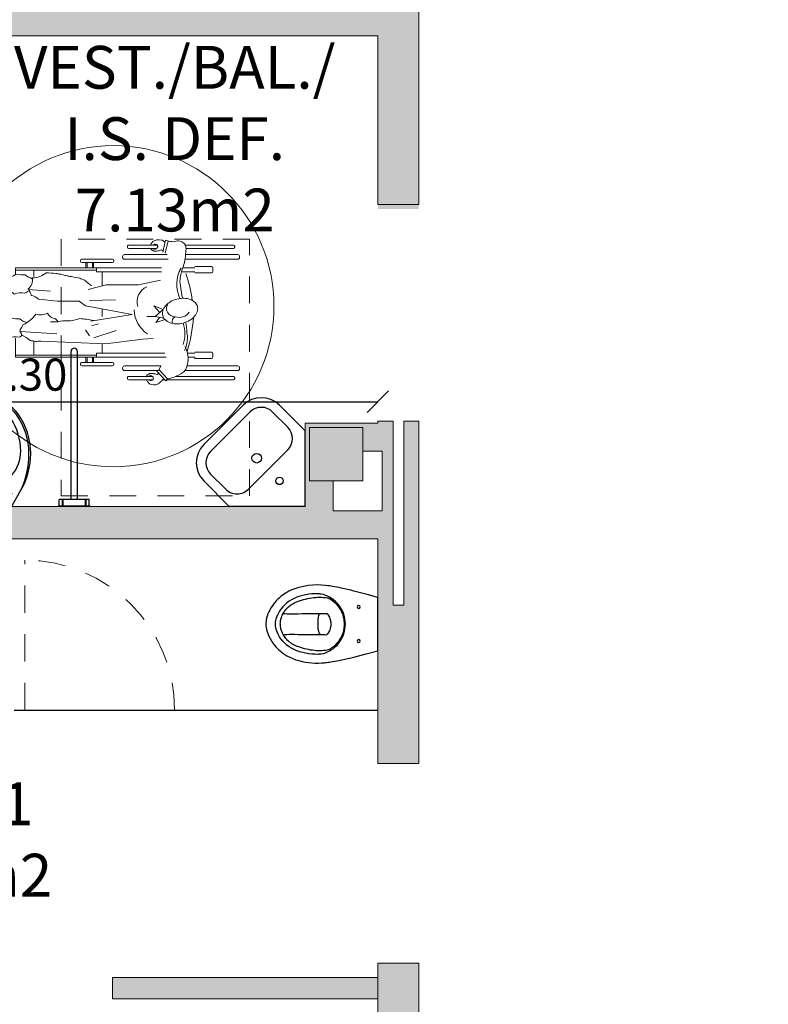
# Model space of a CAD drawing. Units: millimetres. Extents: x -79734 to -79222, y -13510 to -13045.
# Drawn here: x -79516 to -79512, y -13324 to -13319 of the extents above; entities that cross this region are included whole.
import ezdxf

# ---------------------------------------------------------------- set-up
doc = ezdxf.new("R2010")
doc.units = ezdxf.units.MM
doc.linetypes.add('HIDDEN', pattern=[9.525, 6.35, -3.175])
doc.linetypes.add('HIDDEN2', pattern=[0.1875, 0.125, -0.0625])
doc.layers.get('0').update_dxf_attribs({"lineweight": 0})
doc.layers.get('Defpoints').update_dxf_attribs({"lineweight": 0})
for name, color, linetype, lineweight in [('A-TRACEJ', 151, 'HIDDEN2', 0), ('ARQ.00.ACESSIBILIDADES', 251, 'Continuous', 0), ('ARQ.00.COTAGEM', 14, 'Continuous', 0), ('ARQ.00.EXISTE PILARES', 72, 'Continuous', 0), ('ARQ.00.LEG', 251, 'Continuous', 0), ('ARQ.00.PAREDES', 30, 'Continuous', 0), ('ARQ.00.VÃOS', 165, 'Continuous', 0)]:
    doc.layers.add(name, color=color, linetype=linetype, lineweight=lineweight)
doc.layers.add('ARQ.00.AUX', color=7, linetype='Continuous', lineweight=0, true_color=0xdb00db, plot=False)
doc.layers.add('ARQ.00.SANITARIOS', color=8, linetype='Continuous')
doc.layers.add('ARQ.00.TRAMA PAREDES', color=7, linetype='Continuous', lineweight=0, true_color=0x7a7a7a)
doc.styles.add('arial', font='arial.ttf', dxfattribs={"height": 2})
doc.styles.add('CH', font='GIL_____.TTF')
doc.dimstyles.new('CH_1_100', dxfattribs={"dimtxt": 0.15, "dimasz": 0.1, "dimexe": 0.05, "dimexo": 0.05, "dimgap": 0.05, "dimtad": 1, "dimzin": 0, "dimdsep": 46, "dimtxsty": 'CH', "dimblk": 'OBLIQUE', "dimcen": 0.09, "dimse1": 1, "dimse2": 1, "dimclrt": 256, "dimadec": 0, "dimazin": 0, "dimtfac": 1, "dimtofl": 0, "dimtmove": 0, "dimatfit": 3, "dimfxl": 1, "dimtolj": 1, "dimtzin": 0, "dimarcsym": 0})

# ---------------------------------------------------------------- blocks, each defined once
blk = doc.blocks.new('SANITA PL')
at = {"flags": 128}
for points in [[(-0.1541, -0.1122), (-0.1409, -0.0609), (-0.1246, 0), (-0.1146, 0), (0, 0), (0.117, 0), (0.1246, 0), (0.138, -0.0499), (0.1541, -0.1122)], [(-0.0572, -0.5094), (-0.0676, -0.5043), (-0.0791, -0.4976), (-0.0894, -0.4906), (-0.0987, -0.4836), (-0.1069, -0.4767), (-0.1141, -0.4699), (-0.1205, -0.4633), (-0.1259, -0.4572), (-0.1306, -0.4516), (-0.1345, -0.4465), (-0.1381, -0.4415), (-0.1417, -0.4363), (-0.145, -0.431), (-0.1483, -0.4255), (-0.1553, -0.412), (-0.1614, -0.3979), (-0.1666, -0.3836), (-0.171, -0.369), (-0.1747, -0.3542), (-0.1777, -0.3392), (-0.18, -0.3239), (-0.1816, -0.3086), (-0.1824, -0.2933), (-0.1825, -0.2782), (-0.1819, -0.2637), (-0.1808, -0.2499), (-0.1802, -0.2443), (-0.1795, -0.2388), (-0.1788, -0.2333), (-0.1779, -0.2268), (-0.1769, -0.2195), (-0.1756, -0.2113), (-0.1741, -0.2021), (-0.1724, -0.1921), (-0.1702, -0.1807), (-0.1677, -0.1683), (-0.1647, -0.155), (-0.1613, -0.1408), (-0.1576, -0.1257), (-0.1541, -0.1122)], [(0.1541, -0.1122), (0.1578, -0.1266), (0.1617, -0.1423), (0.1651, -0.1567), (0.168, -0.1698), (0.1704, -0.1817), (0.1724, -0.1922), (0.174, -0.2014), (0.1754, -0.2101), (0.1767, -0.2186), (0.178, -0.2271), (0.1791, -0.2358), (0.1802, -0.2445), (0.182, -0.2645), (0.1825, -0.2846), (0.1818, -0.3048), (0.1799, -0.3249), (0.1775, -0.3402), (0.1745, -0.3551), (0.1707, -0.3699), (0.1663, -0.3843), (0.1615, -0.3978), (0.156, -0.4106), (0.1535, -0.4158), (0.1508, -0.4209), (0.1479, -0.4261), (0.1444, -0.432), (0.1401, -0.4386), (0.1351, -0.4457), (0.1291, -0.4534), (0.1231, -0.4604), (0.1162, -0.4678), (0.1084, -0.4753), (0.0997, -0.4828), (0.0921, -0.4887), (0.0838, -0.4945), (0.0749, -0.5001), (0.0652, -0.5055), (0.0572, -0.5094)], [(-0.1398, -0.2646), (-0.1372, -0.2548), (-0.134, -0.2451), (-0.1302, -0.2357), (-0.1256, -0.2266), (-0.1208, -0.2184), (-0.1136, -0.2082), (-0.1055, -0.1986), (-0.0966, -0.1897), (-0.087, -0.1816), (-0.0769, -0.1746), (-0.0663, -0.1685), (-0.0553, -0.1633), (-0.0438, -0.1591), (-0.0333, -0.1562), (-0.0226, -0.1542), (-0.0117, -0.1529), (-0.0008, -0.1523), (-0.0006, -0.1522), (-0.0004, -0.1522), (-0.0002, -0.1522), (0, -0.1522), (0.0002, -0.1522), (0.0004, -0.1522), (0.0006, -0.1522), (0.0008, -0.1523), (0.0117, -0.1529), (0.0226, -0.1542), (0.0333, -0.1562), (0.0438, -0.1591), (0.0553, -0.1633), (0.0663, -0.1685), (0.0769, -0.1746), (0.087, -0.1816), (0.0966, -0.1897), (0.1055, -0.1986), (0.1136, -0.2082), (0.1208, -0.2184), (0.1256, -0.2266), (0.1302, -0.2357), (0.134, -0.2451), (0.1372, -0.2548), (0.1398, -0.2646)], [(0.0498, -0.4425), (0.049, -0.435), (0.0483, -0.4253), (0.048, -0.4151), (0.048, -0.4044), (0.0481, -0.3888), (0.0482, -0.3726), (0.0484, -0.356), (0.0485, -0.3388), (0.0487, -0.3211), (0.049, -0.3029), (0.0492, -0.2842), (0.0495, -0.2651), (0.0496, -0.2594), (0.0497, -0.2537), (0.0497, -0.2476), (0.0499, -0.2409), (0.0499, -0.2397), (0.0497, -0.2392), (0.0488, -0.2378), (0.0476, -0.2366), (0.0463, -0.2356), (0.0453, -0.2349), (0.0446, -0.2344), (0.044, -0.234), (0.0366, -0.2293), (0.0316, -0.2268), (0.0264, -0.2246), (0.0209, -0.2228), (0.0137, -0.2211), (0.008, -0.2203), (0.0041, -0.22), (0, -0.2199), (-0.0041, -0.22), (-0.008, -0.2203), (-0.0137, -0.2211), (-0.0209, -0.2228), (-0.0264, -0.2246), (-0.0316, -0.2268), (-0.0366, -0.2293), (-0.044, -0.234)], [(-0.1415, -0.275), (-0.1415, -0.2753), (-0.1416, -0.2761), (-0.1417, -0.277), (-0.1417, -0.2778), (-0.1417, -0.2787), (-0.1415, -0.2936), (-0.1406, -0.3085), (-0.1388, -0.3233), (-0.1363, -0.338), (-0.1332, -0.3517), (-0.1295, -0.3652), (-0.125, -0.3785), (-0.1196, -0.3914), (-0.1132, -0.4038), (-0.1062, -0.4151), (-0.0982, -0.4258), (-0.0894, -0.4358), (-0.0798, -0.4451), (-0.0692, -0.4536), (-0.0605, -0.4597), (-0.0513, -0.4651), (-0.0418, -0.4699)], [(-0.1402, -0.2662), (-0.1409, -0.2701), (-0.1414, -0.2739), (-0.1415, -0.2747), (-0.1415, -0.2747)], [(-0.1398, -0.2646), (-0.1398, -0.2646), (-0.1399, -0.265), (-0.14, -0.2656), (-0.1402, -0.2662), (-0.1402, -0.2662)], [(-0.0498, -0.4425), (-0.049, -0.435), (-0.0483, -0.4253), (-0.048, -0.4151), (-0.048, -0.4044), (-0.0481, -0.3888), (-0.0482, -0.3726), (-0.0484, -0.3559), (-0.0485, -0.3388), (-0.0487, -0.3211), (-0.049, -0.3029), (-0.0492, -0.2842), (-0.0495, -0.2651), (-0.0496, -0.2594), (-0.0497, -0.2537), (-0.0497, -0.2476), (-0.0499, -0.2409), (-0.0499, -0.2397), (-0.0497, -0.2392), (-0.0488, -0.2378), (-0.0476, -0.2366), (-0.0463, -0.2356), (-0.0453, -0.2349), (-0.0446, -0.2344)], [(-0.0315, -0.2781), (-0.0348, -0.2777), (-0.0381, -0.2769), (-0.0413, -0.2756), (-0.0441, -0.2739), (-0.0464, -0.2719), (-0.048, -0.2697), (-0.0491, -0.2674), (-0.0495, -0.2651)], [(-0.044, -0.234), (-0.0443, -0.2342), (-0.0446, -0.2344)], [(0.0315, -0.2781), (0.0348, -0.2777), (0.0381, -0.2769), (0.0413, -0.2756), (0.0441, -0.2739), (0.0464, -0.2719), (0.048, -0.2697), (0.0491, -0.2674), (0.0495, -0.2651)], [(0.1415, -0.2747), (0.1415, -0.2748), (0.1415, -0.2749), (0.1415, -0.2749), (0.1415, -0.2749), (0.1415, -0.275), (0.1415, -0.275), (0.1415, -0.275), (0.1415, -0.275), (0.1415, -0.2753), (0.1416, -0.2761), (0.1417, -0.277), (0.1417, -0.2778), (0.1417, -0.2787), (0.1415, -0.2936), (0.1406, -0.3085), (0.1388, -0.3233), (0.1363, -0.338), (0.1332, -0.3517), (0.1295, -0.3652), (0.125, -0.3785), (0.1196, -0.3914), (0.1132, -0.4038), (0.1062, -0.4151), (0.0982, -0.4258), (0.0894, -0.4358), (0.0798, -0.4451), (0.0692, -0.4536), (0.0605, -0.4597), (0.0513, -0.4651), (0.0418, -0.4699)], [(0.1398, -0.2646), (0.1398, -0.2646), (0.1399, -0.265), (0.14, -0.2656), (0.1402, -0.2662), (0.1402, -0.2662)], [(0.1402, -0.2662), (0.1409, -0.2701), (0.1414, -0.2739), (0.1415, -0.2747), (0.1415, -0.2747)], [(-0.0315, -0.2781), (-0.0299, -0.2782), (-0.0225, -0.2788), (-0.015, -0.2791), (-0.0075, -0.2794), (0, -0.2794), (0.0075, -0.2794), (0.015, -0.2791), (0.0225, -0.2788), (0.0299, -0.2782), (0.0315, -0.2781)], [(-0.0425, -0.446), (-0.0384, -0.4478), (-0.0325, -0.4501), (-0.0272, -0.4519), (-0.0223, -0.4533), (-0.0177, -0.4543), (-0.0127, -0.4551), (-0.0075, -0.4557), (-0.0017, -0.4561), (0, -0.4562)], [(0, -0.4562), (0.0057, -0.4559), (0.0113, -0.4553), (0.0162, -0.4546), (0.0209, -0.4536), (0.0258, -0.4523), (0.0308, -0.4507), (0.0362, -0.4486), (0.0425, -0.446), (0.0425, -0.446)], [(0.0418, -0.4699), (0.0366, -0.4722), (0.0313, -0.4744), (0.0274, -0.4759), (0.0274, -0.4759), (0.0274, -0.4759), (0.0222, -0.4775), (0.0169, -0.4788), (0.0086, -0.4801), (0, -0.4807), (-0.0086, -0.4801), (-0.0169, -0.4788), (-0.0222, -0.4775), (-0.0274, -0.4759), (-0.0274, -0.4759), (-0.0274, -0.4759), (-0.0313, -0.4744), (-0.0366, -0.4722), (-0.0418, -0.4699)], [(0.0003, -0.5238), (-0.0047, -0.5237), (-0.0104, -0.5233), (-0.0168, -0.5225), (-0.0239, -0.5213), (-0.0316, -0.5194), (-0.0397, -0.5168), (-0.0483, -0.5134), (-0.0573, -0.5095)], [(0.0573, -0.5095), (0.0473, -0.5139), (0.0374, -0.5176), (0.0276, -0.5204), (0.0203, -0.522), (0.0132, -0.523), (0.0063, -0.5236), (-0.0003, -0.5238)]]:
    blk.add_lwpolyline(points, dxfattribs=at)
for points in [[(-0.0008, -0.158), (-0.005, -0.1581), (-0.0177, -0.1592), (-0.0304, -0.1614), (-0.0427, -0.1647), (-0.0502, -0.1674), (-0.0609, -0.1721), (-0.0711, -0.1778), (-0.0809, -0.1842), (-0.09, -0.1915), (-0.0985, -0.1995), (-0.1063, -0.2082), (-0.1133, -0.2175), (-0.1183, -0.2254, 0.122257), (-0.1229, -0.2377), (-0.1235, -0.2429), (-0.1243, -0.2531), (-0.1248, -0.2625), (-0.125, -0.2713), (-0.1249, -0.2795), (-0.1245, -0.2883), (-0.1238, -0.2971), (-0.1228, -0.3061), (-0.1215, -0.3153), (-0.1198, -0.3245), (-0.1178, -0.3339), (-0.1155, -0.3433), (-0.1128, -0.3528), (-0.1098, -0.3624), (-0.1071, -0.3703), (-0.1044, -0.3773), (-0.1017, -0.3837), (-0.0988, -0.3897), (-0.0955, -0.396), (-0.092, -0.402), (-0.0882, -0.4076), (-0.0844, -0.4129), (-0.0804, -0.4178), (-0.0763, -0.4223), (-0.0721, -0.4265), (-0.0677, -0.4303), (-0.0631, -0.434), (-0.0584, -0.4373), (-0.0535, -0.4404), (-0.0485, -0.4432), (-0.0434, -0.4456), (-0.0425, -0.446)], [(0.0425, -0.446), (0.0437, -0.4455), (0.0487, -0.4431), (0.0533, -0.4405), (0.058, -0.4376), (0.0627, -0.4343), (0.0673, -0.4307), (0.0717, -0.4269), (0.0758, -0.4228), (0.0798, -0.4185), (0.0836, -0.4139), (0.0873, -0.409), (0.0908, -0.4038), (0.0942, -0.3983), (0.0974, -0.3924), (0.1005, -0.3863), (0.1034, -0.3798), (0.1061, -0.3731), (0.1087, -0.3658), (0.1113, -0.3576), (0.1141, -0.3483), (0.1167, -0.3384), (0.1189, -0.3287), (0.1208, -0.3191), (0.1223, -0.3096), (0.1235, -0.3003), (0.1243, -0.291), (0.1248, -0.2819), (0.125, -0.2729), (0.1249, -0.2642), (0.1244, -0.255), (0.1237, -0.2451), (0.123, -0.2377, 0.104015), (0.1193, -0.2272), (0.1171, -0.2235), (0.1134, -0.2177), (0.1065, -0.2085), (0.0989, -0.1999), (0.0946, -0.1956), (0.09, -0.1915), (0.081, -0.1843), (0.0714, -0.1779), (0.0715, -0.178), (0.0615, -0.1724), (0.0559, -0.1698), (0.0502, -0.1674), (0.0427, -0.1647), (0.0336, -0.1621), (0.0243, -0.16), (0.015, -0.1588), (0.005, -0.1581), (0.0008, -0.158)]]:
    blk.add_lwpolyline(points, format="xyb", dxfattribs=at)
for centre in [(-0.08, -0.09), (0.08, -0.09)]:
    blk.add_circle(centre, 0.007)
blk = doc.blocks.new('EPSSPT')
for p, q in [((0.2725, 0.055), (0.2075, 0.055)), ((0.2725, -0.055), (0.2075, -0.055))]:
    blk.add_line(p, q)
blk.add_lwpolyline([(0, 0.0817), (0, -0.0817, 0.267955), (0.005, -0.0904), (0.0765, -0.1317, 0.131652), (0.2475, -0.1775, 0.156806), (0.4348, -0.1173, 0.513413), (0.4348, 0.1173, 0.156806), (0.2475, 0.1775, 0.131652), (0.0765, 0.1317), (0.005, 0.0904, 0.267955), (0, 0.0817, 1)], format="xyb", close=True)
for centre in [(0.06, 0.0785), (0.06, -0.0785)]:
    blk.add_circle(centre, 0.01)
for centre, radius, start, end in [((0.2513, -0.2532), 0.4227, 90.5186, 114.4242), ((0.2475, -0.1439), 0.3134, 54.353, 90), ((0.26, -0.0446), 0.1757, 90, 130.2188), ((0.26, -0.1398), 0.2709, 55.9495, 90), ((0.3507, 0), 0.1363, 305.6469, 54.353), ((0.2223, 0), 0.1173, 130.2189, 229.7811), ((0.2075, 0.0187), 0.0362, 90, 133.6028), ((0.3694, 0), 0.132, 155.384, 204.616), ((0.2725, 0), 0.055, 270, 90), ((0.3507, 0), 0.1043, 305.7942, 54.2058), ((0.2075, -0.0187), 0.0363, 226.3972, 270), ((0.26, 0.0446), 0.1757, 229.7812, 270), ((0.26, 0.1398), 0.2709, 270, 304.0505), ((0.2513, 0.2533), 0.4228, 245.5812, 269.4793), ((0.2475, 0.1439), 0.3134, 270, 305.647)]:
    blk.add_arc(centre, radius, start, end)
blk = doc.blocks.new('DEF-PLANTA')
for p, q in [((-0.456, 0), (-0.306, 0)), ((-0.456, 0), (-0.456, -0.003)), ((-0.306, 0), (-0.306, -0.003)), ((0.306, 0), (0.306, -0.003)), ((0.306, 0), (0.456, 0)), ((0.456, 0), (0.456, -0.003)), ((-0.456, -0.003), (-0.306, -0.003)), ((-0.451, -0.003), (-0.451, -0.033)), ((-0.451, -0.033), (-0.311, -0.033)), ((-0.436, -0.003), (-0.436, -0.033)), ((-0.433, -0.003), (-0.433, -0.033)), ((-0.396, -0.033), (-0.396, -0.725)), ((-0.366, -0.033), (-0.366, -0.725)), ((-0.329, -0.003), (-0.329, -0.033)), ((-0.326, -0.003), (-0.326, -0.033)), ((-0.311, -0.003), (-0.311, -0.033)), ((0.306, -0.003), (0.456, -0.003)), ((0.311, -0.003), (0.311, -0.033)), ((0.311, -0.033), (0.451, -0.033)), ((0.326, -0.003), (0.326, -0.033)), ((0.329, -0.003), (0.329, -0.033)), ((0.366, -0.033), (0.366, -0.725)), ((0.396, -0.033), (0.396, -0.725)), ((0.433, -0.003), (0.433, -0.033)), ((0.436, -0.003), (0.436, -0.033)), ((0.451, -0.003), (0.451, -0.033)), ((-0.381, -0.74), (-0.381, -0.74)), ((0.381, -0.74), (0.381, -0.74))]:
    blk.add_line(p, q)
for centre, start, end in [((-0.381, -0.725), 180, 270), ((-0.381, -0.725), 270, 0), ((0.381, -0.725), 180, 270), ((0.381, -0.725), 270, 0)]:
    blk.add_arc(centre, 0.015, start, end)
at = {"rotation": 270}
blk.add_blockref('EPSSPT', (0, 0), dxfattribs=at)
blk = doc.blocks.new('LAVATORIO CANTO')
for p, q in [((-0.0017, 0), (-0.3532, 0)), ((-0.0017, 0), (-0.0017, -0.3515)), ((-0.3567, -0.0015), (-0.4754, -0.1202)), ((-0.3729, -0.0813), (-0.4436, -0.152)), ((-0.2668, -0.0813), (-0.083, -0.2652)), ((-0.4436, -0.2581), (-0.2598, -0.4419)), ((-0.4754, -0.2899), (-0.2916, -0.4738)), ((-0.0031, -0.355), (-0.1219, -0.4738)), ((-0.083, -0.3712), (-0.1537, -0.4419))]:
    blk.add_line(p, q)
for centre, radius in [((-0.1219, -0.1202), 0.0175), ((-0.228, -0.2263), 0.0225)]:
    blk.add_circle(centre, radius)
for centre, radius, start, end in [((-0.3532, -0.005), 0.005, 90, 135), ((-0.3199, -0.1344), 0.075, 45, 135), ((-0.3906, -0.2051), 0.12, 135, 225), ((-0.3906, -0.2051), 0.075, 135, 225), ((-0.136, -0.3182), 0.075, 315, 45), ((-0.0067, -0.3515), 0.005, 315, 0), ((-0.2067, -0.3889), 0.075, 225, 315), ((-0.2067, -0.3889), 0.12, 225, 315)]:
    blk.add_arc(centre, radius, start, end)
blk = doc.blocks.new('CADEIRA DE RODAS')
at = {"linetype": 'ByBlock'}
for p, q in [((-0.0954, 0.2971), (-0.0954, 0.293)), ((0.2236, 0.3031), (-0.0894, 0.3031)), ((0.181, 0.287), (-0.0894, 0.287)), ((0.227, 0.3065), (0.2186, 0.2978)), ((0.2186, 0.2978), (0.2579, 0.2561)), ((0.227, 0.3065), (0.2686, 0.2625)), ((0.2425, 0.3031), (0.2303, 0.3031)), ((0.2675, 0.2768), (0.2594, 0.2722)), ((0.3994, 0.3031), (0.2879, 0.3031)), ((0.3994, 0.287), (0.2882, 0.287)), ((0.4054, 0.2971), (0.4054, 0.293)), ((-0.1184, 0.25), (-0.1184, 0.2462)), ((0.137, 0.259), (-0.1095, 0.259)), ((0.1268, 0.2372), (-0.1095, 0.2372)), ((0.25, 0.2372), (0.2584, 0.2573)), ((0.4194, 0.2372), (0.25, 0.2372)), ((0.2574, 0.2567), (0.2686, 0.2625)), ((0.4194, 0.259), (0.2618, 0.259)), ((0.4284, 0.25), (0.4284, 0.2462)), ((0.4691, 0.2317), (0.4691, 0.2277)), ((0.6186, 0.2377), (0.4751, 0.2377)), ((0.6246, 0.2317), (0.6246, 0.2277)), ((0.0061, 0.1955), (0.0061, 0.1809)), ((0.0901, 0.203), (0.0136, 0.203)), ((0.0901, 0.1968), (0.0901, 0.203)), ((0.1223, 0.1968), (0.0901, 0.1968)), ((0.9285, 0.1968), (0.225, 0.1968)), ((0.6186, 0.2217), (0.4751, 0.2217)), ((0.5495, 0.1968), (0.5495, 0.1781)), ((0.9285, 0.1865), (0.5495, 0.1865)), ((0.5637, 0.2217), (0.5637, 0.1968)), ((0.5689, 0.2217), (0.5689, 0.1968)), ((0.5944, 0.2217), (0.5944, 0.1968)), ((0.5996, 0.2217), (0.5996, 0.1968)), ((0.8437, 0.1865), (0.8437, 0.1232)), ((0.9285, 0.1968), (0.9285, 0.1077)), ((0.0136, 0.1734), (0.0901, 0.1734)), ((0.1251, 0.1781), (0.0901, 0.1781)), ((0.5495, 0.1781), (0.2304, 0.1781)), ((0.524, 0.1781), (0.524, 0.1339)), ((0.3348, 0.1128), (0.2859, 0.1097)), ((0.5077, 0.1346), (0.3348, 0.1128)), ((0.5632, 0.1066), (0.4588, 0.0724)), ((0.8111, 0.1221), (0.5077, 0.1346)), ((0.5827, 0.0972), (0.6023, 0.0692)), ((0.5729, 0.0506), (0.5403, 0.0412)), ((0.9071, 0.0771), (0.7361, 0.0879)), ((0.2723, 0.034), (0.2298, 0.0212)), ((0.2357, 0.0139), (0.2755, 0.006)), ((0.2755, 0.006), (0.2382, -0.0258)), ((0.2544, 0.0102), (0.2723, 0.034)), ((0.2755, 0.006), (0.3147, 0.006)), ((0.3837, -0.0022), (0.5762, 0.0288)), ((0.524, 0.0069), (0.524, -0.0282)), ((0.7295, 0.0319), (0.7654, 0.0319)), ((0.2382, -0.0258), (0.2821, -0.0438)), ((0.2821, -0.0438), (0.2538, -0.0125)), ((0.3837, -0.0022), (0.6023, -0.0427)), ((0.6316, -0.0644), (0.6023, -0.0427)), ((0.5827, -0.0676), (0.462, -0.0707)), ((0.7328, -0.0644), (0.6316, -0.0644)), ((0.8209, -0.0738), (0.7328, -0.0644)), ((0.5892, -0.1204), (0.5045, -0.1422)), ((0.524, -0.1372), (0.524, -0.202)), ((0.8698, -0.1204), (0.7654, -0.1111)), ((0.3544, -0.1422), (0.252, -0.1639)), ((0.5045, -0.1422), (0.3544, -0.1422)), ((0.8437, -0.2104), (0.8437, -0.1798)), ((0.0061, -0.2194), (0.0061, -0.2048)), ((0.0136, -0.1973), (0.0901, -0.1973)), ((0.0901, -0.2269), (0.0136, -0.2269)), ((0.1529, -0.202), (0.0901, -0.202)), ((0.1475, -0.2207), (0.0901, -0.2207)), ((0.9285, -0.2207), (0.2466, -0.2207)), ((0.5495, -0.202), (0.2468, -0.202)), ((0.5495, -0.2207), (0.5495, -0.202)), ((0.9285, -0.2104), (0.5495, -0.2104)), ((0.5637, -0.2456), (0.5637, -0.2207)), ((0.5689, -0.2456), (0.5689, -0.2207)), ((0.5944, -0.2456), (0.5944, -0.2207)), ((0.5996, -0.2456), (0.5996, -0.2207)), ((0.9285, -0.2207), (0.9285, -0.1913)), ((-0.1184, -0.2739), (-0.1184, -0.2701)), ((0.1367, -0.2611), (-0.1095, -0.2611)), ((0.4194, -0.2611), (0.215, -0.2611)), ((0.4284, -0.2739), (0.4284, -0.2701)), ((0.4691, -0.2556), (0.4691, -0.2516)), ((0.6186, -0.2456), (0.4751, -0.2456)), ((0.6186, -0.2616), (0.4751, -0.2616)), ((0.6246, -0.2556), (0.6246, -0.2516)), ((0.1337, -0.2829), (-0.1095, -0.2829)), ((-0.0954, -0.321), (-0.0954, -0.3169)), ((0.1321, -0.3109), (-0.0894, -0.3109)), ((0.229, -0.2898), (0.2158, -0.3464)), ((0.4194, -0.2829), (0.22, -0.2829)), ((0.2402, -0.2946), (0.2272, -0.3505)), ((0.2473, -0.3052), (0.2391, -0.3006)), ((0.3994, -0.3109), (0.2698, -0.3109)), ((0.4054, -0.321), (0.4054, -0.3169)), ((0.1356, -0.3269), (-0.0894, -0.3269)), ((0.3994, -0.3269), (0.2661, -0.3269))]:
    blk.add_line(p, q, dxfattribs=at)
for centre, radius, start, end in [((0.3094, 0.2602), 0.0769, 125.253, 127.0491), ((0.2806, 0.2736), 0.0518, 64.8322, 107.4997), ((-0.0894, 0.2971), 0.00599, 90, 180), ((-0.0894, 0.293), 0.00599, 180, 270), ((0.2831, 0.0654), 0.244, 112.9181, 123.9252), ((0.2291, 0.193), 0.1055, 101.5586, 112.9181), ((0.2405, 0.1374), 0.1621, 97.6208, 101.5586), ((0.348, 0.211), 0.14, 137.0901, 142.5409), ((0.3112, 0.2452), 0.0898, 130.2817, 137.0901), ((0.3992, 0.1413), 0.2259, 127.0491, 130.2817), ((0.2426, 0.1483), 0.1309, 74.8245, 79.0085), ((0.2742, 0.2993), 0.011, 339.6828, 0.3047), ((0.2748, 0.2907), 0.0109, 0.3047, 26.3334), ((0.279, 0.3052), 0.0085, 316.2055, 339.6828), ((0.2756, 0.2795), 0.015, 26.3334, 48.3981), ((0.2841, 0.3104), 0.00866, 289.5492, 316.2055), ((0.2844, 0.2744), 0.0127, 48.3981, 68.124), ((0.2896, 0.3244), 0.02, 272.0796, 289.5492), ((0.2907, 0.2642), 0.0197, 68.124, 83.9085), ((0.2998, 0.3168), 0.0117, 252.5658, 272.0796), ((0.3023, 0.2726), 0.0108, 83.9085, 112.9353), ((0.309, 0.3178), 0.0155, 235.5821, 252.5658), ((0.2447, 0.2592), 0.0843, 39.8498, 48.0636), ((0.3145, 0.2731), 0.0151, 112.9353, 137.3768), ((0.3388, 0.2292), 0.0567, 118.746, 127.7285), ((0.2749, 0.2844), 0.0451, 33.2305, 39.8498), ((0.3255, 0.2679), 0.0177, 127.7285, 142.0482), ((0.255, 0.2713), 0.0689, 27.8762, 33.2305), ((0.3437, 0.2669), 0.0327, 142.0482, 152.576), ((0.3994, 0.2971), 0.00599, 0, 90), ((0.3994, 0.293), 0.00599, 270, 0), ((-0.1095, 0.25), 0.00899, 90, 180), ((-0.1095, 0.2462), 0.00899, 180, 270), ((0.3411, 0.1893), 0.2196, 166.3805, 173.9872), ((0.1682, 0.2312), 0.0417, 148.8596, 166.3805), ((0.1738, 0.2279), 0.0482, 123.9252, 148.8596), ((0.2696, 0.1989), 0.0761, 79.0085, 84.4949), ((0.2716, 0.0098), 0.264, 84.4949, 87.3042), ((0.2996, 0.2523), 0.0205, 87.3042, 97.3949), ((0.3055, 0.2639), 0.0101, 97.3949, 118.746), ((0.4194, 0.25), 0.00899, 0, 90), ((0.4194, 0.2462), 0.00899, 270, 0), ((0.4751, 0.2317), 0.00599, 90, 180), ((0.6186, 0.2317), 0.00599, 0, 90), ((0.0136, 0.1955), 0.00749, 90, 180), ((0.2211, 0.202), 0.0989, 173.9872, 192.2806), ((0.4751, 0.2277), 0.00599, 180, 270), ((0.6186, 0.2277), 0.00599, 270, 0), ((0.0136, 0.1809), 0.00749, 180, 270), ((0.7628, -0.0287), 0.6663, 162.5686, 176.528), ((0.2506, 0.2084), 0.1291, 192.2806, 208.2707), ((0.261, 0.1069), 0.1356, 166.1995, 178.1946), ((0.261, 0.1069), 0.1356, 154.2044, 166.1995), ((0.261, 0.1069), 0.1356, 178.1946, 189.9672), ((0.2969, 0.0867), 0.1597, 161.3898, 198.0972), ((0.8167, 0.2107), 0.0888, 266.3615, 282.5412), ((0.8654, 0.2045), 0.0857, 249.8898, 266.3615), ((0.945, 0.2144), 0.1278, 228.3233, 249.8898), ((0.846, 0.1813), 0.1006, 299.7824, 306.1084), ((0.9247, 0.0932), 0.0237, 176.8198, 228.3233), ((0.888, 0.1458), 0.0488, 290.7009, 299.7824), ((0.9308, 0.1867), 0.0854, 257.4528, 290.7009), ((1.0338, 0.1881), 0.1092, 228.1436, 257.4528), ((1.0812, 0.1752), 0.9581, 185.4943, 188.5067), ((0.2369, -0.0268), 0.1371, 1.1185, 56.7734), ((1.0519, -0.0391), 0.1798, 143.943, 152.3363), ((0.9279, 0.0655), 0.0214, 152.3363, 176.8198), ((1.0735, 0.1291), 0.0792, 216.8282, 228.1436), ((1.0365, 0.0428), 0.0198, 120.81, 201.7762), ((1.0623, 0.0867), 0.0449, 201.7762, 216.8282), ((0.1413, -0.0365), 0.0648, 139.3736, 163.7877), ((0.1593, -0.052), 0.0885, 120.6918, 139.3736), ((0.1757, -0.0796), 0.1206, 104.7071, 120.6918), ((0.1633, -0.0469), 0.0575, 70.6396, 144.0027), ((0.1757, -0.0796), 0.1206, 88.7223, 104.7071), ((0.1764, -0.0475), 0.0885, 70.0405, 88.7223), ((0.1724, 0.0298), 0.0245, 293.9237, 22.299), ((0.1844, -0.0315), 0.0389, 322.5424, 93.092), ((0.1845, -0.0252), 0.0648, 45.6264, 70.0405), ((0.2013, -0.008), 0.0408, 14.7071, 45.6264), ((0.2013, -0.008), 0.0408, 343.7877, 14.7071), ((0.5192, -0.2819), 0.3107, 75.2559, 81.8577), ((0.597, -0.2033), 0.2219, 81.8577, 89.6714), ((0.6849, -0.1322), 0.1589, 89.6714, 110.8284), ((0.6974, 0.1165), 0.0905, 262.666, 290.8284), ((0.7568, 0.0433), 0.0296, 202.6981, 262.666), ((0.7424, -0.0236), 0.0391, 22.6981, 74.2125), ((0.9566, -0.0937), 0.1522, 114.8577, 143.943), ((0.8464, -0.0637), 0.103, 51.7368, 73.1299), ((0.9184, -0.0848), 0.1024, 73.1299, 94.5921), ((1.0311, -0.126), 0.162, 94.5921, 120.81), ((0.1182, -0.0298), 0.0408, 163.7877, 194.7071), ((0.1182, -0.0298), 0.0408, 194.7071, 225.6264), ((0.1602, 0.0142), 0.0885, 300.6918, 319.3736), ((0.1783, -0.0013), 0.0648, 319.3736, 343.7877), ((0.282, -0.0615), 0.0787, 294.9415, 16.1787), ((0.8119, -0.0807), 0.0796, 74.2125, 114.8577), ((0.135, -0.0126), 0.0648, 225.6264, 250.0405), ((0.7628, 0.0211), 0.6663, 187.7438, 198.9333), ((0.1431, 0.0097), 0.0885, 250.0405, 268.7223), ((0.1439, 0.0418), 0.1206, 268.7223, 284.7071), ((-0.4307, -0.2057), 0.5925, 6.6346, 12.3709), ((0.0219, -0.1438), 0.1537, 330.2615, 25.4837), ((0.1439, 0.0418), 0.1206, 284.7071, 300.6918), ((0.8712, -0.021), 0.073, 226.3537, 257.7431), ((0.0634, -0.1589), 0.0968, 349.5482, 12.9091), ((0.4691, -0.2903), 0.1859, 42.8178, 56.0748), ((0.9129, -0.1675), 0.0638, 132.5158, 186.6798), ((0.9018, -0.0869), 0.0464, 186.6798, 226.3537), ((0.8199, -0.0238), 0.1006, 299.7824, 306.1084), ((0.8619, -0.0594), 0.0488, 290.7009, 299.7824), ((0.9047, -0.0184), 0.0854, 257.4528, 290.7009), ((1.0077, -0.017), 0.1092, 228.1436, 257.4528), ((1.0474, -0.0761), 0.0792, 216.8282, 228.1436), ((1.0362, -0.1184), 0.0449, 201.7762, 216.8282), ((-0.1879, -0.1125), 0.3524, 341.1564, 349.5482), ((0.5939, -0.2246), 0.0618, 56.0748, 79.1714), ((0.5492, -0.7702), 0.6021, 79.1714, 82.4392), ((0.716, 0.0597), 0.2445, 257.3098, 262.4392), ((0.8718, 0.5729), 0.7786, 256.0296, 257.3098), ((0.8452, -0.2639), 0.0892, 87.2278, 132.5158), ((0.8203, -0.2688), 0.103, 51.7368, 73.1299), ((1.005, -0.3311), 0.162, 94.5921, 120.81), ((1.0104, -0.1623), 0.0198, 120.81, 201.7762), ((0.0136, -0.2048), 0.00749, 90, 180), ((0.0136, -0.2194), 0.00749, 180, 270), ((0.3616, -0.3), 0.2283, 161.1564, 171.5876), ((0.3993, -1.4928), 1.3405, 76.0296, 77.0052), ((0.7087, -0.3337), 0.1425, 77.0052, 84.2704), ((0.6992, -1.0527), 0.8588, 84.2704, 87.2278), ((0.8923, -0.29), 0.1024, 73.1299, 94.5921), ((-0.1095, -0.2701), 0.00899, 90, 180), ((-0.1095, -0.2739), 0.00899, 180, 270), ((0.5545, -0.3286), 0.4232, 171.5876, 176.2116), ((0.4194, -0.2701), 0.00899, 0, 90), ((0.4194, -0.2739), 0.00899, 270, 0), ((0.4751, -0.2516), 0.00599, 90, 180), ((0.4751, -0.2556), 0.00599, 180, 270), ((0.6186, -0.2516), 0.00599, 0, 90), ((0.6186, -0.2556), 0.00599, 270, 0), ((-0.0894, -0.3169), 0.00599, 90, 180), ((-0.0894, -0.321), 0.00599, 180, 270), ((0.2218, -0.3065), 0.0898, 176.2116, 186.2616), ((0.1647, -0.3128), 0.0324, 186.2616, 219.1775), ((0.2128, -0.1777), 0.1309, 284.7988, 288.9829), ((0.2431, -0.2264), 0.0761, 279.3125, 284.7988), ((0.2326, -0.0376), 0.264, 276.5031, 279.3125), ((0.2752, -0.3211), 0.0109, 157.474, 183.5026), ((0.2753, -0.3211), 0.011, 183.5026, 204.1246), ((0.2791, -0.3227), 0.015, 135.4093, 157.474), ((0.2774, -0.3211), 0.0127, 115.6834, 135.4093), ((0.2805, -0.3274), 0.0197, 99.8988, 115.6834), ((0.2766, -0.2777), 0.0205, 266.4125, 276.5031), ((0.2789, -0.3186), 0.0108, 70.8721, 99.8988), ((0.2832, -0.2889), 0.0101, 245.0614, 266.4125), ((0.2775, -0.3227), 0.0151, 51.0973, 70.8721), ((0.3142, -0.252), 0.0567, 236.0788, 245.0614), ((0.3035, -0.2916), 0.0177, 221.7591, 236.0788), ((0.3216, -0.2893), 0.0327, 211.2314, 221.7591), ((0.3994, -0.3169), 0.00599, 0, 90), ((0.3994, -0.321), 0.00599, 270, 0), ((0.1672, -0.3107), 0.0356, 219.1775, 250.5058), ((0.1682, -0.3081), 0.0385, 250.5058, 285.1146), ((0.1947, -0.4063), 0.0633, 78.2992, 105.1146), ((0.1891, -0.4334), 0.0909, 72.386, 78.2992), ((0.1774, -0.4703), 0.1296, 67.434, 72.386), ((0.2909, -0.2735), 0.0898, 227.1108, 229.7183), ((0.3789, -0.1697), 0.2259, 229.7183, 232.9509), ((0.2891, -0.2886), 0.0769, 232.9509, 234.747), ((0.2591, -0.3002), 0.0518, 256.3076, 303.3963), ((0.2731, -0.3221), 0.0085, 204.1246, 227.6019), ((0.2732, -0.322), 0.00866, 227.6019, 254.2581), ((0.2763, -0.3111), 0.02, 254.2581, 271.7277), ((0.2765, -0.3193), 0.0117, 271.7277, 291.2416), ((0.2752, -0.3159), 0.0155, 291.2416, 314.1839), ((0.2245, -0.2876), 0.0843, 318.4971, 320.1502), ((0.2546, -0.3127), 0.0451, 320.1502, 326.7695), ((0.2347, -0.2997), 0.0689, 326.7695, 336.6987)]:
    blk.add_arc(centre, radius, start, end, dxfattribs=at)
blk = doc.blocks.new('_Oblique')
at = {"color": 0, "linetype": 'ByBlock', "lineweight": -2}
blk.add_line((-0.5, -0.5), (0.5, 0.5), dxfattribs=at)
blk = doc.blocks.new('*D92')
at = {"layer": 'ARQ.00.COTAGEM', "color": 0, "lineweight": -2, "transparency": 16777216}
blk.add_line((-79517.2565, -13320.8568), (-79513.9565, -13320.8568), dxfattribs=at)
at = {"layer": 'Defpoints', "color": 0, "transparency": 16777216}
for p in [(-79513.9565, -13320.8568), (-79517.2565, -13321.0996), (-79513.9565, -13321.0996)]:
    blk.add_point(p, dxfattribs=at)
at = {"layer": 'ARQ.00.COTAGEM', "color": 0, "lineweight": -2, "transparency": 16777216, "xscale": 0.1, "yscale": 0.1, "zscale": 0.1, "rotation": 180}
blk.add_blockref('_Oblique', (-79517.2565, -13320.8568), dxfattribs=at)
at = {"layer": 'ARQ.00.COTAGEM', "color": 0, "lineweight": -2, "transparency": 16777216, "xscale": 0.1, "yscale": 0.1, "zscale": 0.1}
blk.add_blockref('_Oblique', (-79513.9565, -13320.8568), dxfattribs=at)
at = {"layer": 'ARQ.00.COTAGEM', "transparency": 16777216, "insert": (-79515.6065, -13320.7303), "char_height": 0.15, "attachment_point": 5, "style": 'CH'}
blk.add_mtext('\\A1;3.30', dxfattribs=at)

msp = doc.modelspace()

# ---------------------------------------------------------------- hatches: boundary and pattern name
at = {"layer": 'ARQ.00.EXISTE PILARES', "true_color": 0x616161}
h = msp.add_hatch(color=251, dxfattribs=at)
h.paths.add_polyline_path([(-79517.2765, -13301.2932), (-79517.5265, -13301.2932), (-79517.5265, -13301.5432), (-79517.2765, -13301.5432)])
h.paths.add_polyline_path([(-79498.6265, -13301.2932), (-79498.8765, -13301.2932), (-79498.8765, -13301.5432), (-79498.6265, -13301.5432)])
h.paths.add_polyline_path([(-79517.2765, -13307.3272), (-79517.5265, -13307.3272), (-79517.5265, -13307.5772), (-79517.2765, -13307.5772)])
h.paths.add_polyline_path([(-79517.2765, -13311.6772), (-79517.5265, -13311.6772), (-79517.5265, -13311.9272), (-79517.2765, -13311.9272)])
h.paths.add_polyline_path([(-79517.2765, -13315.9772), (-79517.5265, -13315.9772), (-79517.5265, -13316.2272), (-79517.2765, -13316.2272)])
h.paths.add_polyline_path([(-79517.2765, -13320.9772), (-79517.5265, -13320.9772), (-79517.5265, -13321.2272), (-79517.2765, -13321.2272)])
h.paths.add_polyline_path([(-79517.2765, -13325.9772), (-79517.5265, -13325.9772), (-79517.5265, -13326.2272), (-79517.2765, -13326.2272)])
h.paths.add_polyline_path([(-79517.2765, -13330.9772), (-79517.5265, -13330.9772), (-79517.5265, -13331.2272), (-79517.2765, -13331.2272)])
h.paths.add_polyline_path([(-79517.2765, -13335.9772), (-79517.5265, -13335.9772), (-79517.5265, -13336.2272), (-79517.2765, -13336.2272)])
h.paths.add_polyline_path([(-79503.6465, -13301.2932), (-79503.8965, -13301.2932), (-79503.8965, -13301.5432), (-79503.6465, -13301.5432)])
h.paths.add_polyline_path([(-79508.5765, -13301.2932), (-79508.8265, -13301.2932), (-79508.8265, -13301.5432), (-79508.5765, -13301.5432)])
h.paths.add_polyline_path([(-79513.7515, -13301.2932), (-79514.0015, -13301.2932), (-79514.0015, -13301.5432), (-79513.7515, -13301.5432)])
h.paths.add_polyline_path([(-79498.6265, -13306.7932), (-79498.8765, -13306.7932), (-79498.8765, -13307.0432), (-79498.6265, -13307.0432)])
h.paths.add_polyline_path([(-79503.6465, -13306.7932), (-79503.8965, -13306.7932), (-79503.8965, -13307.0432), (-79503.6465, -13307.0432)])
h.paths.add_polyline_path([(-79508.5765, -13306.7932), (-79508.8265, -13306.7932), (-79508.8265, -13307.0432), (-79508.5765, -13307.0432)])
h.paths.add_polyline_path([(-79514.1265, -13307.3272), (-79514.3765, -13307.3272), (-79514.3765, -13307.5772), (-79514.1265, -13307.5772)])
h.paths.add_polyline_path([(-79514.0265, -13311.6772), (-79514.2765, -13311.6772), (-79514.2765, -13311.9272), (-79514.0265, -13311.9272)])
h.paths.add_polyline_path([(-79514.1065, -13315.9772), (-79514.3565, -13315.9772), (-79514.3565, -13316.2272), (-79514.1065, -13316.2272)])
h.paths.add_polyline_path([(-79514.0265, -13320.9772), (-79514.2765, -13320.9772), (-79514.2765, -13321.2272), (-79514.0265, -13321.2272)])
h.paths.add_polyline_path([(-79514.1065, -13325.9772), (-79514.3565, -13325.9772), (-79514.3565, -13326.2272), (-79514.1065, -13326.2272)])
h.paths.add_polyline_path([(-79514.1265, -13335.9772), (-79514.3765, -13335.9772), (-79514.3765, -13336.2272), (-79514.1265, -13336.2272)])
h.paths.add_polyline_path([(-79514.0265, -13330.9772), (-79514.2765, -13330.9772), (-79514.2765, -13331.2272), (-79514.0265, -13331.2272)])
at = {"layer": 'ARQ.00.TRAMA PAREDES'}
h = msp.add_hatch(color=256, dxfattribs=at)
h.paths.add_polyline_path([(-79517.6065, -13313.9472), (-79517.6065, -13314.9472), (-79517.2565, -13314.9472), (-79513.9565, -13314.9472), (-79513.9565, -13315.0312), (-79513.7665, -13315.0312), (-79513.7665, -13314.7297), (-79513.9565, -13314.7297), (-79513.9565, -13314.7972), (-79517.2565, -13314.7972), (-79517.2565, -13313.9472)])
h.paths.add_polyline_path([(-79517.6065, -13315.9472), (-79517.6065, -13317.6722), (-79517.2565, -13317.6722), (-79517.2565, -13317.0472), (-79513.9565, -13317.0472), (-79513.9558, -13318.0977), (-79513.7658, -13318.0977), (-79513.7665, -13315.8632), (-79513.9565, -13315.8632), (-79513.9565, -13315.9572), (-79514.3765, -13315.9572), (-79514.3765, -13316.2472), (-79513.9565, -13316.2472), (-79513.9565, -13316.8972), (-79517.2565, -13316.8972), (-79517.2565, -13315.9472)])
h.paths.add_polyline_path([(-79517.5265, -13316.2272), (-79517.5265, -13315.9772), (-79517.2765, -13315.9772), (-79517.2765, -13316.2272)], flags=16)
h.paths.add_polyline_path([(-79514.3565, -13316.2272), (-79514.3565, -13315.9772), (-79514.1065, -13315.9772), (-79514.1065, -13316.2272)], flags=16)
h.paths.add_polyline_path([(-79517.6065, -13318.6722), (-79517.6065, -13319.6722), (-79517.2565, -13319.6722), (-79517.2565, -13319.1472), (-79513.9565, -13319.1472), (-79513.9565, -13319.9572), (-79513.7658, -13319.9572), (-79513.7658, -13318.9297), (-79513.9558, -13318.9297), (-79513.9565, -13318.9972), (-79517.2565, -13318.9972), (-79517.2565, -13318.6722)])
h.paths.add_polyline_path([(-79517.6065, -13320.6722), (-79517.6065, -13321.6722), (-79517.2565, -13321.6722), (-79517.2565, -13321.4972), (-79513.9565, -13321.4972), (-79513.9565, -13322.5477), (-79513.7665, -13322.5477), (-79513.7658, -13320.9485), (-79513.8362, -13320.9485), (-79513.8362, -13321.8072), (-79513.8862, -13321.8072), (-79513.8862, -13320.9485), (-79513.9565, -13320.9485), (-79513.9565, -13320.9572), (-79514.2965, -13320.9572), (-79514.2965, -13321.3472), (-79517.2565, -13321.3472), (-79517.2565, -13320.6722)])
h.paths.add_polyline_path([(-79517.2765, -13320.9772), (-79517.2765, -13321.2272), (-79517.5265, -13321.2272), (-79517.5265, -13320.9772)], flags=16)
h.paths.add_polyline_path([(-79514.2765, -13320.9772), (-79514.0265, -13320.9772), (-79514.0265, -13321.0872), (-79513.9365, -13321.0872), (-79513.9365, -13321.3672), (-79514.1665, -13321.3672), (-79514.1665, -13321.2272), (-79514.2765, -13321.2272)], flags=16)
h.paths.add_polyline_path([(-79517.6065, -13322.6722), (-79517.6065, -13323.6722), (-79517.2565, -13323.6722), (-79517.2565, -13322.6722)])
h = msp.add_hatch(color=256, dxfattribs=at)
h.paths.add_polyline_path([(-79517.6065, -13324.6722), (-79517.6065, -13327.5572), (-79517.2565, -13327.5572), (-79517.2565, -13324.6722)], flags=17)
h.paths.add_polyline_path([(-79517.2765, -13325.9772), (-79517.2765, -13326.2272), (-79517.5265, -13326.2272), (-79517.5265, -13325.9772)], flags=16)
h.paths.add_polyline_path([(-79517.6065, -13328.5572), (-79517.6065, -13329.5572), (-79517.2565, -13329.5572), (-79517.2565, -13328.8072), (-79513.9565, -13328.8072), (-79513.9565, -13329.8577), (-79513.7665, -13329.8577), (-79513.766, -13326.1207), (-79513.7665, -13323.4797), (-79513.9565, -13323.4797), (-79513.9565, -13323.5472), (-79515.1965, -13323.5472), (-79515.1965, -13323.6472), (-79513.9565, -13323.6472), (-79513.9565, -13325.9572), (-79515.1965, -13325.9572), (-79515.1965, -13326.2472), (-79513.9565, -13326.2472), (-79513.9565, -13328.6472), (-79515.0965, -13328.6472), (-79515.0965, -13327.8472), (-79515.1965, -13327.8472), (-79515.1965, -13328.6472), (-79517.2565, -13328.6472), (-79517.2565, -13328.5572)])
h.paths.add_polyline_path([(-79514.3565, -13326.2272), (-79514.3565, -13325.9772), (-79514.1065, -13325.9772), (-79514.1065, -13326.2272)], flags=16)
h.paths.add_polyline_path([(-79517.6065, -13330.5572), (-79517.6065, -13331.5572), (-79517.2565, -13331.5572), (-79517.2565, -13330.5572)])
h.paths.add_polyline_path([(-79517.2765, -13330.9772), (-79517.2765, -13331.2272), (-79517.5265, -13331.2272), (-79517.5265, -13330.9772)], flags=16)
h.paths.add_polyline_path([(-79517.6065, -13332.5572), (-79517.6065, -13333.5572), (-79517.2565, -13333.5572), (-79517.2565, -13332.5572)])

# ---------------------------------------------------------------- linework, layer by layer
at = {"layer": 'A-TRACEJ', "color": 251}
msp.add_lwpolyline([(-79514.5565, -13320.0972), (-79515.4365, -13320.0972), (-79515.4365, -13321.2972), (-79514.5565, -13321.2972), (-79514.5565, -13320.0972)], dxfattribs=at)
at = {"layer": 'ARQ.00.AUX'}
msp.add_circle((-79515.1925, -13320.4107), 0.75, dxfattribs=at)
at = {"layer": 'ARQ.00.EXISTE PILARES'}
msp.add_lwpolyline([(-79514.0265, -13320.9772), (-79514.2765, -13320.9772), (-79514.2765, -13321.2272), (-79514.0265, -13321.2272)], close=True, dxfattribs=at)
at = {"layer": 'ARQ.00.PAREDES'}
for p, q in [((-79513.7658, -13318.9297), (-79513.7658, -13319.9352)), ((-79513.9565, -13319.1472), (-79517.2565, -13319.1472)), ((-79513.9565, -13319.1472), (-79513.9565, -13319.9352)), ((-79513.9565, -13319.9352), (-79513.7658, -13319.9352)), ((-79513.9565, -13320.9572), (-79513.9565, -13320.9485)), ((-79513.9565, -13320.9485), (-79513.8862, -13320.9485)), ((-79513.8362, -13320.9485), (-79513.7658, -13320.9485)), ((-79513.7658, -13320.9485), (-79513.7658, -13322.5477)), ((-79514.2965, -13320.9572), (-79514.2965, -13321.3472)), ((-79514.2965, -13320.9572), (-79513.9565, -13320.9572)), ((-79514.0265, -13321.0872), (-79513.9365, -13321.0872)), ((-79513.9365, -13321.3672), (-79513.9365, -13321.0872)), ((-79514.1665, -13321.2272), (-79514.1665, -13321.3672)), ((-79514.2965, -13321.3472), (-79517.2565, -13321.3472)), ((-79514.1665, -13321.3672), (-79513.9365, -13321.3672)), ((-79513.9565, -13321.4972), (-79517.2565, -13321.4972)), ((-79513.9565, -13321.4972), (-79513.9565, -13322.5477)), ((-79513.9565, -13322.5477), (-79513.7665, -13322.5477)), ((-79513.9565, -13325.9572), (-79513.9565, -13323.4797)), ((-79513.9565, -13323.4797), (-79513.7658, -13323.4797)), ((-79513.7662, -13329.8577), (-79513.7658, -13323.4797))]:
    msp.add_line(p, q, dxfattribs=at)
at = {"layer": 'ARQ.00.PAREDES', "color": 25}
for p, q in [((-79515.1965, -13323.5472), (-79513.9565, -13323.5472)), ((-79515.1965, -13323.6472), (-79515.1965, -13323.5472)), ((-79515.1965, -13323.6472), (-79513.9565, -13323.6472))]:
    msp.add_line(p, q, dxfattribs=at)
at = {"layer": 'ARQ.00.PAREDES'}
msp.add_lwpolyline([(-79513.8862, -13320.9485), (-79513.8862, -13321.8072), (-79513.8362, -13321.8072), (-79513.8362, -13320.9485)], dxfattribs=at)
at = {"layer": 'ARQ.00.SANITARIOS'}
msp.add_line((-79515.6565, -13322.2972), (-79513.9565, -13322.2972), dxfattribs=at)
at = {"layer": 'ARQ.00.VÃOS', "color": 8, "linetype": 'HIDDEN', "ltscale": 0.02}
msp.add_line((-79515.6065, -13322.2972), (-79515.6065, -13321.5972), dxfattribs=at)
msp.add_arc((-79515.6065, -13322.2972), 0.7, 0, 90, dxfattribs=at)

# ---------------------------------------------------------------- block references
at = {"layer": 'ARQ.00.ACESSIBILIDADES', "rotation": 180}
msp.add_blockref('CADEIRA DE RODAS', (-79514.7213, -13320.4523), dxfattribs=at)
at = {"layer": 'ARQ.00.SANITARIOS'}
for name, p, rotation in [('DEF-PLANTA', (-79515.7565, -13321.3472), 180.0000000000001), ('LAVATORIO CANTO', (-79514.2965, -13321.3488), 270)]:
    msp.add_blockref(name, p, dxfattribs=dict(at, rotation=rotation))
at = {"layer": 'ARQ.00.SANITARIOS', "xscale": -1, "rotation": 270}
msp.add_blockref('SANITA PL', (-79513.9565, -13321.8955), dxfattribs=at)

# ---------------------------------------------------------------- texts
at = {"layer": 'ARQ.00.LEG', "char_height": 0.2, "attachment_point": 5, "style": 'arial'}
for s, insert, width in [('VEST./BAL./ I.S. DEF.\\P{\\fArial|b0|i0|c238|p34;7.13m2}', (-79514.906, -13319.628), 1.73826), ('I.S. 01\\P{\\fArial|b0|i0|c238|p34;6.76m2}', (-79515.9455, -13322.9023), 3.113491)]:
    msp.add_mtext(s, dxfattribs=dict(at, insert=insert, width=width))

# ---------------------------------------------------------------- dimensions: what is measured, and where the dimension line sits
at = {"layer": 'ARQ.00.COTAGEM'}
dim = msp.add_aligned_dim(p1=(-79517.2565, -13321.0996), p2=(-79513.9565, -13321.0996), distance=0.2428, dimstyle='CH_1_100', dxfattribs=at)
dim.commit()
dim.dimension.update_dxf_attribs({"geometry": '*D92', "text_midpoint": (-79515.6065, -13320.7303)})

doc.saveas('drawing.dxf')
